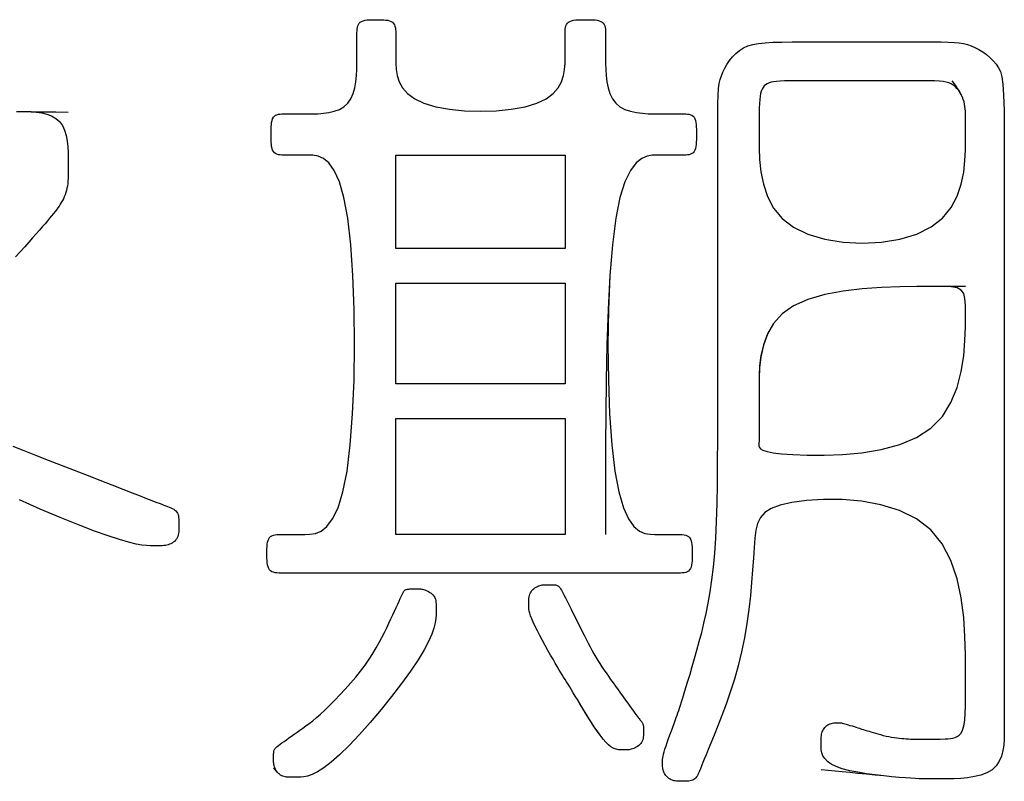
# Model space of a CAD drawing. Extents: x 93 to 501, y 63 to 357.
# Drawn here: x 214 to 218, y 240 to 243 of the extents above; entities that cross this region are included whole.
import ezdxf

# ---------------------------------------------------------------- set-up
doc = ezdxf.new("R2010")
doc.units = 0
doc.header["$LTSCALE"] = 2
doc.header["$MEASUREMENT"] = 0
doc.layers.add('0-5_U_30EC_U_30A4_U_30E4_FC_1', color=7, linetype='CONTINUOUS')

msp = doc.modelspace()

# ---------------------------------------------------------------- linework, layer by layer
at = {"layer": '0-5_U_30EC_U_30A4_U_30E4_FC_1', "color": 2, "linetype": 'Continuous'}
for points in [[(216.6089, 242.4504), (216.5034, 242.4504), (216.487, 242.4499), (216.4679, 242.4466), (216.4469, 242.4376), (216.4251, 242.42), (216.4032, 242.3911), (216.3822, 242.3479), (216.3631, 242.2876), (216.3468, 242.2074), (216.3339, 242.1058), (216.3247, 241.9872), (216.319, 241.8571), (216.317, 241.7214), (216.3184, 241.5857), (216.3234, 241.4556), (216.3317, 241.337), (216.3435, 241.2354), (216.3586, 241.1552), (216.3763, 241.0949), (216.3958, 241.0518), (216.4166, 241.0228), (216.4378, 241.0052), (216.4588, 240.9962), (216.4787, 240.9929), (216.4968, 240.9924), (216.5884, 240.9924), (216.5957, 240.9922), (216.6028, 240.9918), (216.6096, 240.9908), (216.6159, 240.9893), (216.6217, 240.9871), (216.6267, 240.9839), (216.631, 240.9797), (216.6343, 240.9744), (216.6368, 240.968), (216.6386, 240.9608), (216.6398, 240.9528), (216.6405, 240.9443), (216.6409, 240.9353), (216.6411, 240.9261), (216.6411, 240.9075), (216.6409, 240.8984), (216.6405, 240.8897), (216.6398, 240.8814), (216.6386, 240.8736), (216.6368, 240.8667), (216.6343, 240.8605), (216.631, 240.8554), (216.6267, 240.8514), (216.6217, 240.8484), (216.6159, 240.8462), (216.6096, 240.8448), (216.6028, 240.8439), (216.5957, 240.8434), (216.5884, 240.8433), (215.0578, 240.8433), (215.0505, 240.8435), (215.0434, 240.8439), (215.0367, 240.8448), (215.0304, 240.8464), (215.0246, 240.8486), (215.0196, 240.8518), (215.0154, 240.8559), (215.0121, 240.8613), (215.0096, 240.8676), (215.0078, 240.8749), (215.0066, 240.8828), (215.0059, 240.8914), (215.0055, 240.9003), (215.0053, 240.9189), (215.0054, 240.9282), (215.0055, 240.9372), (215.0059, 240.946), (215.0066, 240.9543), (215.0078, 240.962), (215.0096, 240.969), (215.0121, 240.9751), (215.0154, 240.9803), (215.0196, 240.9843), (215.0246, 240.9873), (215.0304, 240.9895), (215.0367, 240.9909), (215.0434, 240.9918), (215.0505, 240.9922), (215.0578, 240.9924), (215.1514, 240.9924), (215.1705, 240.9929), (215.1915, 240.9962), (215.2136, 241.0052), (215.236, 241.0228), (215.258, 241.0518), (215.2788, 241.0949), (215.2975, 241.1552), (215.3135, 241.2354), (215.326, 241.337), (215.3349, 241.4556), (215.3404, 241.5857), (215.3424, 241.7214), (215.3409, 241.8571), (215.336, 241.9872), (215.3277, 242.1058), (215.3161, 242.2074), (215.3012, 242.2876), (215.2838, 242.3479), (215.2644, 242.3911), (215.2438, 242.42), (215.2227, 242.4376), (215.2019, 242.4466), (215.1819, 242.4499), (215.1636, 242.4504), (215.0696, 242.4504), (215.0626, 242.4506), (215.0559, 242.4511), (215.0496, 242.452), (215.0438, 242.4536), (215.0385, 242.456), (215.034, 242.4592), (215.0302, 242.4636), (215.0272, 242.4691), (215.025, 242.4758), (215.0234, 242.4833), (215.0223, 242.4917), (215.0217, 242.5006), (215.0213, 242.51), (215.0212, 242.5198), (215.0212, 242.5395), (215.0213, 242.5492), (215.0217, 242.5586), (215.0223, 242.5676), (215.0234, 242.5759), (215.025, 242.5835), (215.0272, 242.5901), (215.0302, 242.5957), (215.034, 242.6), (215.0385, 242.6033), (215.0438, 242.6056), (215.0496, 242.6072), (215.0559, 242.6082), (215.0626, 242.6087), (215.0696, 242.6088), (215.0768, 242.6089), (215.1819, 242.6089), (215.2019, 242.6095), (215.2227, 242.611), (215.2438, 242.614), (215.2644, 242.6188), (215.2838, 242.6261), (215.3012, 242.6362), (215.3161, 242.6496), (215.3278, 242.6667), (215.3366, 242.6867), (215.3429, 242.7089), (215.3471, 242.7324), (215.3497, 242.7564), (215.351, 242.78), (215.3515, 242.8024), (215.3516, 242.8227), (215.3516, 242.9205), (215.3518, 242.9277), (215.3522, 242.9346), (215.3532, 242.9411), (215.3547, 242.9471), (215.3569, 242.9526), (215.3601, 242.9574), (215.3643, 242.9614), (215.3696, 242.9646), (215.376, 242.9669), (215.3832, 242.9686), (215.3912, 242.9698), (215.3997, 242.9704), (215.4087, 242.9708), (215.4179, 242.9709), (215.4365, 242.9709), (215.4456, 242.9708), (215.4543, 242.9704), (215.4626, 242.9697), (215.4704, 242.9685), (215.4773, 242.9667), (215.4835, 242.9642), (215.4886, 242.9609), (215.4926, 242.9567), (215.4956, 242.9516), (215.4978, 242.9459), (215.4992, 242.9396), (215.5001, 242.9329), (215.5006, 242.9258), (215.5008, 242.9112), (215.5008, 242.8222), (215.501, 242.802), (215.5024, 242.7798), (215.5065, 242.7563), (215.5143, 242.7324), (215.5272, 242.7089), (215.5465, 242.6867), (215.5735, 242.6667), (215.6093, 242.6496), (215.6546, 242.6363), (215.7076, 242.6267), (215.7657, 242.621), (215.8263, 242.6191), (215.8869, 242.621), (215.945, 242.6267), (215.998, 242.6363), (216.0434, 242.6496), (216.0792, 242.6667), (216.1061, 242.6867), (216.1254, 242.7089), (216.1383, 242.7324), (216.1462, 242.7564), (216.1502, 242.78), (216.1517, 242.8024), (216.1519, 242.8227), (216.1519, 242.9205), (216.1521, 242.9277), (216.1526, 242.9346), (216.1535, 242.9411), (216.1551, 242.9471), (216.1574, 242.9526), (216.1607, 242.9574), (216.1651, 242.9614), (216.1706, 242.9646), (216.1772, 242.9669), (216.1848, 242.9686), (216.1931, 242.9698), (216.202, 242.9704), (216.2113, 242.9708), (216.2209, 242.9709), (216.2403, 242.9709), (216.2498, 242.9708), (216.259, 242.9704), (216.2677, 242.9698), (216.2758, 242.9686), (216.2831, 242.9669), (216.2895, 242.9646), (216.2948, 242.9614), (216.2991, 242.9574), (216.3022, 242.9526), (216.3045, 242.9471), (216.306, 242.9411), (216.3069, 242.9346), (216.3074, 242.9277), (216.3076, 242.9205), (216.3076, 242.8227), (216.3077, 242.8024), (216.3082, 242.78), (216.3097, 242.7564), (216.3125, 242.7324), (216.3172, 242.7089), (216.3241, 242.6867), (216.3338, 242.6667), (216.3468, 242.6496), (216.3631, 242.6362), (216.3824, 242.6261), (216.4037, 242.6188), (216.4263, 242.614), (216.4494, 242.611), (216.4721, 242.6095), (216.4938, 242.6089), (216.6018, 242.6089), (216.6089, 242.6088), (216.6158, 242.6087), (216.6224, 242.6082), (216.6286, 242.6072), (216.6344, 242.6056), (216.6396, 242.6033), (216.6441, 242.6), (216.6479, 242.5957), (216.6509, 242.5901), (216.6531, 242.5835), (216.6547, 242.5759), (216.6558, 242.5676), (216.6564, 242.5586), (216.6568, 242.5492), (216.6569, 242.5395), (216.6569, 242.5198), (216.6568, 242.51), (216.6564, 242.5006), (216.6558, 242.4917), (216.6547, 242.4833), (216.6531, 242.4758), (216.6509, 242.4691), (216.6479, 242.4636), (216.6441, 242.4592), (216.6396, 242.456), (216.6344, 242.4536), (216.6286, 242.452), (216.6224, 242.4511), (216.6158, 242.4506), (216.6089, 242.4504)], [(217.6256, 240.0523), (217.5407, 240.0523), (217.5337, 240.0524), (217.5247, 240.0526), (217.5134, 240.053), (217.4994, 240.0537), (217.4823, 240.0547), (217.4618, 240.0562), (217.4375, 240.0581), (217.4092, 240.0606), (217.3779, 240.0637), (217.3447, 240.0675), (217.311, 240.0721), (217.2779, 240.0775), (217.2466, 240.0838), (217.2182, 240.0911), (217.1941, 240.0995), (217.1751, 240.109), (217.1608, 240.1193), (217.1506, 240.1302), (217.1437, 240.1414), (217.1395, 240.1526), (217.1374, 240.1636), (217.1366, 240.174), (217.1365, 240.1836), (217.1365, 240.1922), (217.1366, 240.1999), (217.1367, 240.2067), (217.1371, 240.2128), (217.1376, 240.2184), (217.1385, 240.2235), (217.1397, 240.2283), (217.1412, 240.2329), (217.1433, 240.2374), (217.1457, 240.2418), (217.1485, 240.2461), (217.1516, 240.2501), (217.1551, 240.2538), (217.1589, 240.2571), (217.1629, 240.26), (217.1671, 240.2625), (217.1716, 240.2644), (217.1761, 240.2658), (217.1807, 240.2669), (217.1852, 240.2675), (217.1895, 240.268), (217.1937, 240.2682), (217.1975, 240.2683), (217.2038, 240.2683), (217.2065, 240.2682), (217.209, 240.268), (217.2117, 240.2677), (217.2147, 240.2672), (217.2181, 240.2665), (217.2223, 240.2655), (217.2274, 240.2641), (217.2335, 240.2623), (217.2404, 240.2603), (217.2478, 240.258), (217.2556, 240.2556), (217.2633, 240.2532), (217.2709, 240.2509), (217.2779, 240.2487), (217.2841, 240.2467), (217.2894, 240.2451), (217.2939, 240.2437), (217.2979, 240.2425), (217.3057, 240.2401), (217.31, 240.2388), (217.3151, 240.2373), (217.321, 240.2355), (217.3282, 240.2333), (217.3364, 240.2308), (217.3454, 240.2281), (217.3552, 240.2253), (217.3655, 240.2225), (217.376, 240.2197), (217.3867, 240.2171), (217.3973, 240.2148), (217.4077, 240.2128), (217.4179, 240.2111), (217.4277, 240.2097), (217.4373, 240.2086), (217.4466, 240.2077), (217.4555, 240.2069), (217.4642, 240.2064), (217.4725, 240.2059), (217.4805, 240.2056), (217.4882, 240.2053), (217.4958, 240.2051), (217.5034, 240.205), (217.5111, 240.2049), (217.5636, 240.2049), (217.5736, 240.205), (217.5838, 240.2051), (217.594, 240.2053), (217.6144, 240.2059), (217.6245, 240.2064), (217.6342, 240.2072), (217.6435, 240.2087), (217.6523, 240.2112), (217.6604, 240.2148), (217.6678, 240.2198), (217.6742, 240.2267), (217.6795, 240.2355), (217.6837, 240.2467), (217.6868, 240.2611), (217.6891, 240.2797), (217.6906, 240.3034), (217.6915, 240.3331), (217.692, 240.3697), (217.6922, 240.4141), (217.6922, 240.4674), (217.6919, 240.5298), (217.6901, 240.5991), (217.6851, 240.6728), (217.6755, 240.7479), (217.6596, 240.8219), (217.6359, 240.8919), (217.6028, 240.9553), (217.5588, 241.0094), (217.503, 241.0519), (217.4379, 241.0836), (217.3664, 241.1057), (217.2918, 241.1194), (217.2171, 241.1259), (217.1455, 241.1264), (217.0799, 241.1223), (217.0237, 241.1147), (216.9789, 241.1046), (216.945, 241.0919), (216.9203, 241.0762), (216.9031, 241.0573), (216.892, 241.0347), (216.8854, 241.0081), (216.8816, 240.9772), (216.8791, 240.9416), (216.8765, 240.901), (216.8734, 240.8562), (216.8695, 240.8079), (216.8647, 240.7568), (216.8586, 240.7038), (216.8511, 240.6495), (216.842, 240.5948), (216.8309, 240.5404), (216.8178, 240.487), (216.8032, 240.4353), (216.7875, 240.3858), (216.7713, 240.339), (216.7552, 240.2955), (216.7398, 240.2558), (216.7255, 240.2205), (216.7129, 240.1901), (216.7025, 240.1649), (216.6941, 240.1445), (216.6873, 240.1283), (216.6821, 240.1155), (216.678, 240.1055), (216.6722, 240.091), (216.6699, 240.0853), (216.6677, 240.0798), (216.6655, 240.0745), (216.6632, 240.0694), (216.6607, 240.0646), (216.658, 240.0602), (216.655, 240.0562), (216.6516, 240.0527), (216.6477, 240.0498), (216.6433, 240.0476), (216.6384, 240.0459), (216.6331, 240.0446), (216.6276, 240.0438), (216.6218, 240.0433), (216.6158, 240.0431), (216.6098, 240.043), (216.598, 240.043), (216.5922, 240.0431), (216.5865, 240.0433), (216.581, 240.0437), (216.5756, 240.0444), (216.5704, 240.0454), (216.5654, 240.0468), (216.5605, 240.0488), (216.5559, 240.0512), (216.5514, 240.0541), (216.5473, 240.0574), (216.5435, 240.0611), (216.54, 240.065), (216.5369, 240.0692), (216.5342, 240.0735), (216.532, 240.0778), (216.5302, 240.0822), (216.5289, 240.0866), (216.528, 240.0909), (216.5274, 240.0953), (216.527, 240.0997), (216.5268, 240.1041), (216.5267, 240.1085), (216.5267, 240.1172), (216.5268, 240.1219), (216.5272, 240.1269), (216.5279, 240.1327), (216.529, 240.1393), (216.5307, 240.147), (216.5331, 240.1561), (216.5362, 240.1668), (216.5402, 240.1791), (216.5449, 240.1927), (216.5501, 240.2073), (216.5555, 240.2222), (216.561, 240.2371), (216.5664, 240.2516), (216.5714, 240.2651), (216.5759, 240.2773), (216.5797, 240.2878), (216.583, 240.2971), (216.586, 240.3058), (216.5889, 240.3146), (216.592, 240.3242), (216.5954, 240.3351), (216.5995, 240.348), (216.6043, 240.3635), (216.6102, 240.3822), (216.6169, 240.4038), (216.6244, 240.4282), (216.6325, 240.4549), (216.6411, 240.4838), (216.65, 240.5145), (216.6591, 240.5467), (216.6683, 240.5801), (216.6774, 240.6146), (216.6862, 240.6505), (216.6947, 240.6882), (216.7027, 240.7282), (216.7101, 240.771), (216.7168, 240.8169), (216.7227, 240.8664), (216.7276, 240.92), (216.7315, 240.9782), (216.7343, 241.0415), (216.7364, 241.1105), (216.7378, 241.1859), (216.7386, 241.2683), (216.7391, 241.3584), (216.7392, 241.4566), (216.7393, 241.5637), (216.7393, 242.5465), (216.7395, 242.6033), (216.74, 242.6473), (216.741, 242.6807), (216.7426, 242.7059), (216.7451, 242.7251), (216.7485, 242.7406), (216.753, 242.7547), (216.7589, 242.7691), (216.766, 242.784), (216.7745, 242.7991), (216.7843, 242.8138), (216.7955, 242.8278), (216.8082, 242.8408), (216.8223, 242.8524), (216.8378, 242.8622), (216.8549, 242.8699), (216.8742, 242.8757), (216.8963, 242.8798), (216.9218, 242.8826), (216.9515, 242.8843), (216.9859, 242.8851), (217.0258, 242.8855), (217.5647, 242.8855), (217.5983, 242.8853), (217.6259, 242.8847), (217.6488, 242.8836), (217.668, 242.8818), (217.6845, 242.879), (217.6994, 242.8752), (217.7138, 242.8701), (217.7285, 242.8636), (217.7435, 242.8558), (217.7583, 242.8468), (217.7726, 242.8366), (217.7862, 242.8253), (217.7987, 242.8131), (217.8098, 242.8001), (217.8191, 242.7863), (217.8265, 242.7712), (217.832, 242.7513), (217.8359, 242.7225), (217.8386, 242.6806), (217.8402, 242.6215), (217.841, 242.541), (217.8413, 242.435), (217.8413, 240.2259), (217.8406, 240.2045), (217.8389, 240.1825), (217.8355, 240.1608), (217.8299, 240.1398), (217.8215, 240.1202), (217.8098, 240.1026), (217.7943, 240.0877), (217.7746, 240.076), (217.7516, 240.0672), (217.7264, 240.0609), (217.7001, 240.0567), (217.6738, 240.0541), (217.6486, 240.0528), (217.6256, 240.0523)], [(217.6922, 242.5043), (217.6922, 242.6056), (217.692, 242.6122), (217.6917, 242.6197), (217.6911, 242.6279), (217.6901, 242.6367), (217.6886, 242.6458), (217.6865, 242.6551), (217.6837, 242.6645), (217.6801, 242.6737), (217.6758, 242.6827), (217.6707, 242.6913), (217.665, 242.6994), (217.6587, 242.7068), (217.6518, 242.7136), (217.6444, 242.7194), (217.6365, 242.7243), (217.628, 242.7282), (217.6182, 242.7311), (217.6064, 242.7331), (217.5917, 242.7345), (217.5733, 242.7354), (217.5504, 242.7358), (217.5222, 242.736), (217.0717, 242.736), (217.0414, 242.7359), (217.0163, 242.7357), (216.9958, 242.7353), (216.979, 242.7346), (216.9654, 242.7335), (216.9542, 242.7321), (216.9448, 242.7302), (216.9366, 242.7277), (216.9294, 242.7246), (216.9232, 242.7208), (216.9178, 242.7161), (216.9133, 242.7104), (216.9095, 242.7037), (216.9064, 242.6959), (216.9039, 242.6868), (216.902, 242.6763), (216.9006, 242.664), (216.8995, 242.6491), (216.8988, 242.6313), (216.8984, 242.6099), (216.8982, 242.5844), (216.8981, 242.5543), (216.8981, 242.5189), (216.8983, 242.4782), (216.9001, 242.4335), (216.9051, 242.3863), (216.9146, 242.3384), (216.9304, 242.2914), (216.9539, 242.247), (216.9867, 242.207), (217.0304, 242.1729), (217.0857, 242.1462), (217.1504, 242.1271), (217.2212, 242.1157), (217.2951, 242.1119), (217.3691, 242.1159), (217.4399, 242.1275), (217.5045, 242.1469), (217.5598, 242.174), (217.6035, 242.2085), (217.6363, 242.2488), (217.6599, 242.293), (217.6756, 242.3391), (217.6852, 242.3852), (217.6901, 242.4294), (217.6919, 242.4697), (217.6922, 242.5043)], [(217.6801, 242.6737), (217.676, 242.6827), (217.6714, 242.6913), (217.6667, 242.6994), (217.6619, 242.7068), (217.6574, 242.7136), (217.6532, 242.7194), (217.6412, 242.736)], [(214.0416, 242.6182), (214.059, 242.618), (214.078, 242.6177), (214.0981, 242.617), (214.1186, 242.6153), (214.139, 242.6124), (214.1588, 242.6078), (214.1772, 242.601), (214.1936, 242.5917), (214.2076, 242.5794), (214.2186, 242.564), (214.2268, 242.5458), (214.2327, 242.5257), (214.2367, 242.5043), (214.2391, 242.4824), (214.2404, 242.4606), (214.2408, 242.4396), (214.2409, 242.4201), (214.2409, 242.4028), (214.2408, 242.3874), (214.2406, 242.3737), (214.2403, 242.3615), (214.2397, 242.3506), (214.2389, 242.3407), (214.2377, 242.3315), (214.2361, 242.3228), (214.2341, 242.3143), (214.2317, 242.3061), (214.2289, 242.2981), (214.2257, 242.2904), (214.2223, 242.2828), (214.2185, 242.2754), (214.2145, 242.2682), (214.2102, 242.2612), (214.2058, 242.2543), (214.201, 242.2474), (214.1959, 242.2404), (214.1903, 242.233), (214.1841, 242.2253), (214.1772, 242.2169), (214.1696, 242.2078), (214.1612, 242.1978), (214.1518, 242.1867), (214.1414, 242.1746), (214.13, 242.1615), (214.1176, 242.1472), (214.1041, 242.1319), (214.0895, 242.1155), (214.0738, 242.0979), (214.0569, 242.0792), (214.0388, 242.0594)], [(214.059, 242.618), (214.078, 242.6178), (214.0981, 242.6175), (214.1186, 242.6173), (214.139, 242.617), (214.1588, 242.6167), (214.1772, 242.6164), (214.1936, 242.6161), (214.2409, 242.6154)], [(216.1519, 242.4504), (216.1519, 242.0914), (215.5008, 242.0914), (215.5008, 242.4504), (216.1519, 242.4504)], [(216.3468, 242.2074), (216.3338, 242.1058), (216.3241, 241.9872), (216.3172, 241.8571), (216.3125, 241.7214), (216.3097, 241.5857), (216.3082, 241.4556), (216.3077, 241.337), (216.3076, 240.9924)], [(216.1519, 241.9581), (216.1519, 241.5705), (215.5008, 241.5705), (215.5008, 241.9581), (216.1519, 241.9581)], [(217.6922, 241.9453), (217.5598, 241.9453), (217.5045, 241.9452), (217.4399, 241.9442), (217.3691, 241.9414), (217.2951, 241.936), (217.2212, 241.9271), (217.1504, 241.9139), (217.0857, 241.8953), (217.0304, 241.8707), (216.9867, 241.8395), (216.9539, 241.8028), (216.9304, 241.7621), (216.9146, 241.7191), (216.9051, 241.6752), (216.9001, 241.6319), (216.8983, 241.5909), (216.8981, 241.5536), (216.8981, 241.371), (216.898, 241.3638), (216.898, 241.357), (216.8979, 241.3507), (216.8977, 241.3446), (216.8976, 241.3387), (216.8976, 241.3327), (216.8992, 241.3269), (216.9038, 241.3212), (216.9131, 241.3159), (216.9287, 241.3109), (216.952, 241.3063), (216.9847, 241.3024), (217.0284, 241.299), (217.0837, 241.2966), (217.1485, 241.2962), (217.2195, 241.2988), (217.2936, 241.3057), (217.3678, 241.3182), (217.4389, 241.3372), (217.5038, 241.3642), (217.5593, 241.4002), (217.6032, 241.4457), (217.6361, 241.499), (217.6597, 241.5573), (217.6756, 241.6182), (217.6852, 241.6791), (217.6901, 241.7375), (217.6919, 241.7907), (217.6922, 241.8363), (217.6919, 241.8723), (217.6901, 241.8993), (217.6852, 241.9187), (217.6756, 241.9317), (217.6599, 241.9396), (217.6363, 241.9436), (217.6035, 241.9451), (217.5598, 241.9453)], [(216.9867, 241.8395), (216.9539, 241.8031), (216.9304, 241.7631), (216.9146, 241.7214), (216.9051, 241.6797), (216.9001, 241.6398), (216.8983, 241.6033), (216.8981, 241.4975)], [(216.1519, 241.4372), (216.1519, 240.9924), (215.5008, 240.9924), (215.5008, 241.4372), (216.1519, 241.4372)], [(214.0277, 241.3309), (214.0703, 241.3143), (214.1155, 241.2968), (214.1635, 241.2782), (214.2134, 241.2588), (214.2641, 241.2391), (214.3144, 241.2196), (214.363, 241.2006), (214.4088, 241.1828), (214.4505, 241.1665), (214.4871, 241.1523), (214.5176, 241.1404), (214.5424, 241.1307), (214.5624, 241.1229), (214.5782, 241.1167), (214.5908, 241.1118), (214.6008, 241.1079), (214.609, 241.1048), (214.6162, 241.1021), (214.623, 241.0996), (214.6296, 241.0971), (214.6357, 241.0946), (214.6414, 241.0919), (214.6467, 241.089), (214.6513, 241.0858), (214.6554, 241.0822), (214.6587, 241.0782), (214.6613, 241.0735), (214.6633, 241.0683), (214.6647, 241.0627), (214.6657, 241.0567), (214.6663, 241.0504), (214.6666, 241.0438), (214.6667, 241.037), (214.6667, 241.0231), (214.6666, 241.0162), (214.6663, 241.0094), (214.6658, 241.0027), (214.665, 240.9962), (214.6638, 240.99), (214.6621, 240.9842), (214.6598, 240.9788), (214.6569, 240.9738), (214.6535, 240.9694), (214.6495, 240.9654), (214.6452, 240.9619), (214.6405, 240.9589), (214.6356, 240.9562), (214.6305, 240.954), (214.6254, 240.9522), (214.6202, 240.9508), (214.6148, 240.9498), (214.609, 240.949), (214.6028, 240.9485), (214.5958, 240.9482), (214.5879, 240.9481), (214.5789, 240.948), (214.5687, 240.948), (214.5569, 240.9481), (214.5425, 240.9489), (214.5245, 240.951), (214.5019, 240.9551), (214.4734, 240.9619), (214.438, 240.9721), (214.3946, 240.9863), (214.3422, 241.0052), (214.2801, 241.0292), (214.2099, 241.0576), (214.1336, 241.0897), (214.0534, 241.1246)], [(215.1261, 240.0588), (215.0934, 240.0588), (215.0897, 240.0589), (215.0855, 240.0591), (215.0811, 240.0595), (215.0764, 240.0602), (215.0715, 240.0613), (215.0667, 240.0627), (215.0621, 240.0646), (215.0576, 240.067), (215.0535, 240.07), (215.0496, 240.0733), (215.0461, 240.077), (215.0429, 240.081), (215.04, 240.0852), (215.0376, 240.0896), (215.0356, 240.0942), (215.034, 240.0988), (215.0328, 240.1034), (215.032, 240.108), (215.0314, 240.1126), (215.0311, 240.1171), (215.0309, 240.1216), (215.0308, 240.126), (215.0308, 240.1343), (215.0309, 240.1383), (215.0309, 240.142), (215.031, 240.1456), (215.0311, 240.149), (215.0313, 240.1521), (215.0315, 240.1551), (215.0319, 240.1578), (215.0323, 240.1603), (215.033, 240.1626), (215.0341, 240.165), (215.0357, 240.1674), (215.0379, 240.1701), (215.0409, 240.1731), (215.0448, 240.1765), (215.0498, 240.1806), (215.0559, 240.1853), (215.0631, 240.1906), (215.0712, 240.1965), (215.0802, 240.2028), (215.0898, 240.2096), (215.0999, 240.2166), (215.1105, 240.2239), (215.1213, 240.2314), (215.1323, 240.239), (215.1436, 240.247), (215.1555, 240.2556), (215.168, 240.2651), (215.1813, 240.2757), (215.1957, 240.2878), (215.2112, 240.3015), (215.2281, 240.3171), (215.2465, 240.3348), (215.266, 240.3543), (215.2862, 240.3753), (215.3066, 240.3974), (215.327, 240.4203), (215.3468, 240.4437), (215.3657, 240.467), (215.3832, 240.4901), (215.399, 240.5126), (215.4131, 240.5345), (215.4259, 240.5556), (215.4374, 240.5761), (215.4478, 240.5958), (215.4573, 240.6148), (215.466, 240.633), (215.4742, 240.6505), (215.4819, 240.6672), (215.4892, 240.6829), (215.4961, 240.6977), (215.5024, 240.7115), (215.5082, 240.724), (215.5134, 240.7353), (215.518, 240.7453), (215.5219, 240.7538), (215.5251, 240.7608), (215.5279, 240.7664), (215.5302, 240.7709), (215.5324, 240.7743), (215.5345, 240.7768), (215.5368, 240.7786), (215.5394, 240.7799), (215.5425, 240.7808), (215.5462, 240.7815), (215.5504, 240.7821), (215.555, 240.7824), (215.5599, 240.7827), (215.5649, 240.7829), (215.57, 240.7829), (215.5749, 240.783), (215.584, 240.783), (215.5882, 240.7829), (215.5921, 240.7827), (215.596, 240.7824), (215.5999, 240.7819), (215.6038, 240.7812), (215.608, 240.7801), (215.6124, 240.7787), (215.6171, 240.7769), (215.622, 240.7747), (215.627, 240.7722), (215.632, 240.7692), (215.6368, 240.7659), (215.6412, 240.7622), (215.6451, 240.7582), (215.6485, 240.7538), (215.6511, 240.749), (215.6531, 240.7438), (215.6545, 240.738), (215.6555, 240.7314), (215.656, 240.7239), (215.6563, 240.7155), (215.6565, 240.7059), (215.6565, 240.6951), (215.6563, 240.6827), (215.6554, 240.6685), (215.6528, 240.6517), (215.6477, 240.6318), (215.6394, 240.6083), (215.627, 240.5806), (215.6097, 240.5481), (215.5866, 240.5102), (215.5573, 240.4669), (215.5229, 240.4194), (215.4847, 240.3694), (215.4441, 240.3188), (215.4024, 240.2693), (215.361, 240.2226), (215.3214, 240.1804), (215.2849, 240.1445), (215.2525, 240.1162), (215.2243, 240.095), (215.2, 240.0797), (215.1793, 240.0695), (215.1618, 240.0633), (215.1473, 240.0601), (215.1355, 240.059), (215.1261, 240.0588)], [(216.3848, 240.1635), (216.3671, 240.1635), (216.3629, 240.1636), (216.3577, 240.164), (216.3517, 240.1651), (216.3448, 240.1672), (216.337, 240.1708), (216.3285, 240.176), (216.3191, 240.1834), (216.309, 240.1932), (216.2981, 240.2056), (216.2867, 240.2202), (216.275, 240.2367), (216.2631, 240.2543), (216.2513, 240.2726), (216.2397, 240.2911), (216.2285, 240.3092), (216.218, 240.3265), (216.2083, 240.3425), (216.1994, 240.3572), (216.1911, 240.3708), (216.1835, 240.3833), (216.1764, 240.3949), (216.1697, 240.4057), (216.1635, 240.4159), (216.1576, 240.4255), (216.1519, 240.4347), (216.1464, 240.4437), (216.1407, 240.4529), (216.1348, 240.4626), (216.1285, 240.473), (216.1217, 240.4845), (216.1141, 240.4974), (216.1057, 240.5119), (216.0963, 240.5283), (216.0861, 240.5461), (216.0757, 240.5649), (216.0652, 240.584), (216.055, 240.6031), (216.0454, 240.6214), (216.0368, 240.6387), (216.0295, 240.6542), (216.0237, 240.6676), (216.0194, 240.6791), (216.0163, 240.6889), (216.0142, 240.6974), (216.0129, 240.7047), (216.0123, 240.7113), (216.012, 240.7173), (216.012, 240.7289), (216.0121, 240.7347), (216.0123, 240.7405), (216.0128, 240.7461), (216.0136, 240.7516), (216.0147, 240.757), (216.0163, 240.7622), (216.0184, 240.7671), (216.0211, 240.7717), (216.0243, 240.776), (216.0279, 240.7799), (216.0319, 240.7835), (216.0362, 240.7868), (216.0408, 240.7896), (216.0454, 240.792), (216.0502, 240.794), (216.0549, 240.7956), (216.0597, 240.7968), (216.0644, 240.7977), (216.0692, 240.7982), (216.0739, 240.7986), (216.0787, 240.7987), (216.0834, 240.7988), (216.0976, 240.7988), (216.1022, 240.7987), (216.1067, 240.7985), (216.1109, 240.7982), (216.1148, 240.7977), (216.1184, 240.797), (216.1216, 240.7962), (216.1244, 240.795), (216.127, 240.7934), (216.1294, 240.791), (216.132, 240.7877), (216.1349, 240.7832), (216.1382, 240.7773), (216.1422, 240.7697), (216.1471, 240.7602), (216.153, 240.7486), (216.1597, 240.7353), (216.1671, 240.7205), (216.1751, 240.7046), (216.1834, 240.6879), (216.2006, 240.6537), (216.209, 240.6367), (216.2251, 240.6045), (216.2329, 240.5892), (216.2405, 240.5745), (216.248, 240.5602), (216.2554, 240.5465), (216.2629, 240.5331), (216.2704, 240.5202), (216.278, 240.5077), (216.2857, 240.4955), (216.2936, 240.4834), (216.3016, 240.4714), (216.3099, 240.4594), (216.3185, 240.4471), (216.3273, 240.4347), (216.3365, 240.4218), (216.3459, 240.4085), (216.3556, 240.3949), (216.3653, 240.3814), (216.3748, 240.368), (216.3841, 240.3551), (216.3929, 240.3428), (216.4011, 240.3315), (216.4085, 240.3213), (216.415, 240.3125), (216.4206, 240.3049), (216.4255, 240.2984), (216.4297, 240.2929), (216.4333, 240.2883), (216.4364, 240.2843), (216.439, 240.2809), (216.4414, 240.278), (216.4435, 240.2753), (216.4453, 240.2729), (216.4469, 240.2707), (216.4483, 240.2686), (216.4495, 240.2665), (216.4505, 240.2644), (216.4514, 240.2622), (216.4521, 240.2599), (216.4526, 240.2575), (216.453, 240.2547), (216.4533, 240.2518), (216.4535, 240.2486), (216.4536, 240.2451), (216.4536, 240.2414), (216.4537, 240.2373), (216.4537, 240.2329), (216.4536, 240.2282), (216.4535, 240.2232), (216.4533, 240.218), (216.4527, 240.2128), (216.4519, 240.2076), (216.4505, 240.2024), (216.4487, 240.1974), (216.4463, 240.1927), (216.4432, 240.1883), (216.4395, 240.1843), (216.4353, 240.1806), (216.4308, 240.1773), (216.426, 240.1743), (216.4211, 240.1718), (216.4161, 240.1696), (216.4113, 240.1678), (216.4066, 240.1664), (216.4022, 240.1653), (216.398, 240.1646), (216.3941, 240.1641), (216.3906, 240.1638), (216.3875, 240.1636), (216.3848, 240.1635)], [(216.309, 240.1932), (216.2981, 240.2055), (216.2869, 240.22), (216.2755, 240.2359), (216.2642, 240.2524), (216.2535, 240.269), (216.2435, 240.2848), (216.2346, 240.2993), (216.2091, 240.3413)], [(215.0576, 240.067), (215.0535, 240.0699), (215.0496, 240.073), (215.0461, 240.0762), (215.0429, 240.0794), (215.04, 240.0825), (215.0376, 240.0854), (215.0308, 240.0936)], [(217.4092, 240.0606), (217.3779, 240.0634), (217.3447, 240.0666), (217.311, 240.0698), (217.2779, 240.0731), (217.2466, 240.0762), (217.2182, 240.0791), (217.1365, 240.0874)]]:
    msp.add_lwpolyline(points, dxfattribs=at)

doc.saveas('drawing.dxf')
